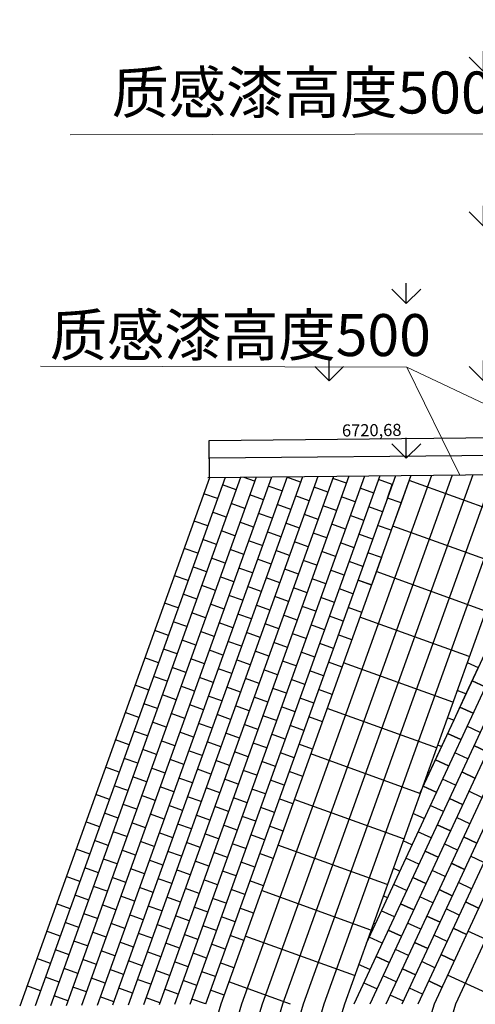
# Model space of a CAD drawing. Units: millimetres. Extents: x 392666 to 1519351, y 679067 to 1575690.
# Drawn here: x 415387 to 424805, y 781363 to 801691 of the extents above; entities that cross this region are included whole.
import ezdxf

# ---------------------------------------------------------------- set-up
doc = ezdxf.new("R2010")
doc.units = ezdxf.units.MM
doc.layers.get('Defpoints').update_dxf_attribs({"color": 250})
doc.layers.add('草地', color=76, linetype='Continuous')
doc.styles.get("Standard").update_dxf_attribs({"font": 'arial.ttf'})
doc.dimstyles.new('ISO-25', dxfattribs={"dimtxt": 250, "dimasz": 2.5, "dimexe": 1.25, "dimexo": 0.625, "dimtad": 1, "dimtxsty": 'Standard', "dimcen": 2.5, "dimadec": 0, "dimazin": 0, "dimtfac": 1, "dimtmove": 0, "dimatfit": 3, "dimfxl": 1, "dimarcsym": 0})

# ---------------------------------------------------------------- blocks, each defined once
blk = doc.blocks.new('*D657')
at = {"color": 0, "lineweight": -2, "transparency": 16777216}
for p, q in [((419313, 792236), (419305, 793000)), ((426023, 793067), (419307, 792998)), ((426033, 792305), (426025, 793069))]:
    blk.add_line(p, q, dxfattribs=at)
at = {"color": 0, "lineweight": 5, "transparency": 16777216}
for points in [[(419307, 792999), (419307, 792998), (419305, 792998)], [(426023, 793068), (426023, 793067), (426025, 793067)]]:
    blk.add_solid(points, dxfattribs=at)
at = {"layer": 'Defpoints', "color": 0, "lineweight": 5, "transparency": 16777216}
for p in [(419305, 792998), (419313, 792235), (426033, 792304)]:
    blk.add_point(p, dxfattribs=at)
at = {"color": 0, "lineweight": 5, "transparency": 16777216, "insert": (422664, 793184), "char_height": 250, "attachment_point": 5, "rotation": 0.5885}
blk.add_mtext('6720,68', dxfattribs=at)

msp = doc.modelspace()

# ---------------------------------------------------------------- hatches: boundary and pattern name
at = {"layer": '草地', "ltscale": 15000}
h = msp.add_hatch(dxfattribs=at)
h.set_pattern_fill('GRASS', color=256, scale=800, style=0)
h.set_pattern_definition([(90, (-239160.1, 280167.7), (-1596.4728, 1596.4728), [423.329, -2769.616]), (45, (-239160.1, 280167.7), (-1596.474, 1596.474), [423.329, -1834.426]), (135, (-239160.1, 280167.7), (-1596.474, -1596.474), [423.329, -1834.426])])
h.paths.add_polyline_path([(435490.118, 809417.624), (429813.362, 809417.624, 0.054584736), (420654.045, 792567.624), (425648.341, 792567.624, -0.058624941)])
h.paths.add_polyline_path([(442389.835, 809417.624), (435991.65, 809417.624, 0.049033834), (427473.607, 795567.624), (433078.513, 795567.624, -0.053575281)])
h.paths.add_polyline_path([(435207.735, 798567.624), (441079.646, 798567.624, -0.047632017), (449639.488, 809417.624), (442913.306, 809417.624, 0.042896775)])

# ---------------------------------------------------------------- linework, layer by layer
at = {"color": 1, "lineweight": 5}
for p, q in [((426865.65, 799335.427), (416433.903, 799315.183)), ((423386.43, 794516.483), (415818.758, 794540.012)), ((426445.712, 793073.81), (423386.43, 794516.483)), ((424482.549, 792288.424), (423386.43, 794516.483))]:
    msp.add_line(p, q, dxfattribs=at)
for p, q in [((428756.443, 795267.454), (422296.93, 781367.624)), ((428420.62, 795256.672), (422548.687, 782621.22)), ((429092.266, 795278.236), (422627.742, 781367.624)), ((429428.089, 795289.018), (422958.555, 781367.624)), ((429763.911, 795299.8), (423289.367, 781367.624)), ((430099.734, 795310.582), (423620.179, 781367.624)), ((428084.797, 795245.89), (423657.796, 785719.697)), ((430435.557, 795321.364), (423950.991, 781367.624)), ((419312.83, 792235.322), (415386.722, 781324.896)), ((419632.841, 792238.599), (415706.733, 781328.173)), ((419952.857, 792241.886), (416026.749, 781331.461)), ((420272.873, 792245.174), (416346.765, 781334.748)), ((420592.888, 792248.462), (416666.78, 781338.036)), ((420912.904, 792251.749), (416986.796, 781341.323)), ((421232.92, 792255.037), (417306.812, 781344.611)), ((421552.935, 792258.324), (417626.827, 781347.899)), ((421872.951, 792261.612), (417946.843, 781351.186)), ((422192.967, 792264.9), (418266.859, 781354.474)), ((422512.982, 792268.187), (418586.874, 781357.762)), ((422832.998, 792271.475), (418906.89, 781361.049)), ((423153.014, 792274.763), (419226.906, 781364.337)), ((423473.029, 792278.05), (419546.921, 781367.624)), ((420243.919, 792164.713), (420027.305, 792242.661)), ((421192.336, 792142.258), (420910.057, 792243.836)), ((422140.754, 792119.803), (421858.474, 792221.381)), ((423089.171, 792097.349), (422806.892, 792198.927)), ((423473.029, 792278.05), (423269.646, 791713.572)), ((419860.061, 791984.011), (419577.781, 792085.59)), ((420808.478, 791961.556), (420526.199, 792063.135)), ((421756.896, 791939.102), (421474.616, 792040.68)), ((422705.313, 791916.647), (422423.034, 792018.225)), ((422987.593, 791815.069), (423089.171, 792097.349)), ((419476.203, 791803.309), (419193.923, 791904.888)), ((420424.621, 791780.855), (420142.341, 791882.433)), ((421373.038, 791758.4), (421090.758, 791859.978)), ((422321.455, 791735.945), (422039.176, 791837.524)), ((422987.593, 791815.069), (422886.039, 791532.78)), ((423269.646, 791713.572), (422987.593, 791815.069)), ((420040.763, 791600.153), (419758.483, 791701.731)), ((420989.18, 791577.699), (420706.9, 791679.277)), ((421937.598, 791555.244), (421655.318, 791656.822)), ((422886.039, 791532.78), (422603.735, 791634.367)), ((423269.646, 791713.572), (423066.58, 791148.98)), ((419656.905, 791419.452), (419374.625, 791521.03)), ((420605.322, 791396.997), (420323.042, 791498.575)), ((421553.74, 791374.542), (421271.46, 791476.121)), ((422502.157, 791352.087), (422219.877, 791453.666)), ((419273.047, 791238.75), (418990.767, 791340.328)), ((420221.464, 791216.295), (419939.184, 791317.874)), ((421169.882, 791193.84), (420887.602, 791295.419)), ((422118.299, 791171.386), (421836.019, 791272.964)), ((423066.58, 791148.98), (422784.437, 791250.509)), ((419837.606, 791035.594), (419555.326, 791137.172)), ((420786.024, 791013.139), (420503.744, 791114.717)), ((421734.441, 790990.684), (421452.161, 791092.262)), ((422682.859, 790968.23), (422400.579, 791069.808)), ((419069.89, 790674.19), (418787.611, 790775.768)), ((419453.748, 790854.892), (419171.469, 790956.47)), ((420402.166, 790832.437), (420119.886, 790934.015)), ((421350.583, 790809.983), (421068.304, 790911.561)), ((422299.001, 790787.528), (422016.721, 790889.106)), ((419634.45, 790471.034), (419352.17, 790572.612)), ((420018.308, 790651.736), (419736.028, 790753.314)), ((420966.725, 790629.281), (420684.446, 790730.859)), ((421915.143, 790606.827), (421632.863, 790708.405)), ((422863.56, 790584.372), (422581.281, 790685.95)), ((422863.424, 790584.421), (422581.281, 790685.95)), ((422863.56, 790584.372), (422660.404, 790019.812)), ((419250.592, 790290.333), (418968.312, 790391.911)), ((420199.009, 790267.878), (419916.73, 790369.456)), ((420582.868, 790448.58), (420300.588, 790550.158)), ((421531.285, 790426.125), (421249.005, 790527.703)), ((422479.703, 790403.67), (422197.423, 790505.248)), ((418866.734, 790109.631), (418584.454, 790211.209)), ((419815.152, 790087.176), (419532.872, 790188.754)), ((420763.569, 790064.721), (420481.289, 790166.3)), ((421147.427, 790245.423), (420865.147, 790347.001)), ((422095.844, 790222.968), (421813.565, 790324.546)), ((419431.294, 789906.474), (419149.014, 790008.053)), ((420379.711, 789884.02), (420097.431, 789985.598)), ((421328.129, 789861.565), (421045.849, 789963.143)), ((421711.987, 790042.267), (421429.707, 790143.845)), ((422660.404, 790019.812), (422378.124, 790121.39)), ((422660.404, 790019.812), (422378.124, 790121.39)), ((422660.267, 790019.861), (422378.124, 790121.39)), ((419047.436, 789725.773), (418765.156, 789827.351)), ((419995.853, 789703.318), (419713.573, 789804.896)), ((420944.271, 789680.864), (420661.991, 789782.442)), ((421892.688, 789658.409), (421610.408, 789759.987)), ((422276.546, 789839.111), (421994.266, 789940.689)), ((418663.578, 789545.071), (418381.298, 789646.649)), ((419611.995, 789522.617), (419329.716, 789624.195)), ((420560.413, 789500.162), (420278.133, 789601.74)), ((421508.83, 789477.707), (421226.551, 789579.286)), ((422457.111, 789455.302), (422174.968, 789556.831)), ((419228.137, 789341.915), (418945.857, 789443.493)), ((420176.555, 789319.46), (419894.275, 789421.039)), ((421124.972, 789297.005), (420842.693, 789398.584)), ((422073.39, 789274.551), (421791.11, 789376.129)), ((418844.279, 789161.214), (418562, 789262.792)), ((419792.697, 789138.759), (419510.417, 789240.337)), ((420741.114, 789116.304), (420458.835, 789217.882)), ((421689.532, 789093.849), (421407.252, 789195.427)), ((418460.421, 788980.512), (418178.142, 789082.09)), ((419408.839, 788958.057), (419126.559, 789059.635)), ((420357.256, 788935.602), (420074.977, 789037.18)), ((421305.674, 788913.148), (421023.394, 789014.726)), ((422254.091, 788890.693), (421971.812, 788992.271)), ((422253.955, 788890.742), (421971.812, 788992.271)), ((419024.981, 788777.355), (418742.701, 788878.933)), ((419973.399, 788754.901), (419691.119, 788856.479)), ((420921.816, 788732.446), (420639.536, 788834.024)), ((421870.234, 788709.992), (421587.954, 788811.57)), ((418641.26, 788596.605), (418358.98, 788698.183)), ((419589.541, 788574.199), (419307.261, 788675.777)), ((420537.958, 788551.745), (420255.678, 788653.323)), ((421486.376, 788529.29), (421204.096, 788630.868)), ((418257.402, 788415.903), (417975.122, 788517.481)), ((419205.819, 788393.448), (418923.54, 788495.027)), ((420154.1, 788371.043), (419871.82, 788472.621)), ((421102.518, 788348.588), (420820.238, 788450.166)), ((422050.798, 788326.182), (421768.655, 788427.711)), ((424864.675, 788316.706), (424611.814, 787772.591)), ((424636.381, 788422.799), (424864.675, 788316.706)), ((418438.104, 788032.045), (418155.824, 788133.623)), ((418821.961, 788212.746), (418539.682, 788314.325)), ((419770.379, 788190.292), (419488.099, 788291.87)), ((420718.66, 788167.886), (420436.38, 788269.464)), ((421667.077, 788145.432), (421384.798, 788247.01)), ((418054.246, 787851.343), (417771.966, 787952.921)), ((419002.663, 787828.889), (418720.383, 787930.467)), ((419386.521, 788009.59), (419104.241, 788111.168)), ((420334.939, 787987.136), (420052.659, 788088.714)), ((421283.219, 787964.73), (421000.939, 788066.308)), ((424738.245, 788044.648), (425010.302, 787918.218)), ((425010.302, 787918.218), (424738.245, 788044.648)), ((418618.805, 787648.187), (418336.525, 787749.765)), ((419567.223, 787625.733), (419284.943, 787727.311)), ((419951.081, 787806.434), (419668.801, 787908.012)), ((420899.498, 787783.979), (420617.218, 787885.558)), ((421847.779, 787761.574), (421565.499, 787863.152)), ((421847.779, 787761.574), (421565.636, 787863.103)), ((424611.814, 787772.591), (424358.954, 787228.475)), ((424611.814, 787772.591), (424426.412, 787839.308)), ((418234.81, 787467.535), (417952.531, 787569.113)), ((419183.365, 787445.031), (418901.085, 787546.609)), ((420131.782, 787422.576), (419849.503, 787524.154)), ((420515.64, 787603.278), (420233.36, 787704.856)), ((421080.2, 787400.121), (420797.92, 787501.699)), ((421464.058, 787580.823), (421181.778, 787682.401)), ((417850.952, 787286.833), (417568.673, 787388.411)), ((418799.37, 787264.379), (418517.09, 787365.957)), ((419747.924, 787241.874), (419465.644, 787343.452)), ((420696.342, 787219.42), (420414.062, 787320.998)), ((421644.622, 787197.014), (421362.48, 787298.543)), ((424485.384, 787500.533), (424757.442, 787374.103)), ((424757.442, 787374.103), (424485.384, 787500.533)), ((418415.512, 787083.677), (418133.232, 787185.255)), ((419363.93, 787061.222), (419081.65, 787162.8)), ((420312.484, 787038.718), (420030.204, 787140.296)), ((421260.901, 787016.264), (420978.622, 787117.842)), ((424358.954, 787228.475), (424106.093, 786684.36)), ((424358.954, 787228.475), (424224.071, 787277.013)), ((424903.069, 786975.615), (424631.011, 787102.045)), ((418031.654, 786902.975), (417749.374, 787004.553)), ((418980.072, 786880.52), (418697.792, 786982.098)), ((419928.489, 786858.066), (419646.209, 786959.644)), ((420877.043, 786835.562), (420594.764, 786937.14)), ((424232.523, 786956.418), (424504.581, 786829.987)), ((424504.581, 786829.987), (424232.523, 786956.418)), ((417647.796, 786722.273), (417365.516, 786823.851)), ((418596.214, 786699.819), (418313.934, 786801.397)), ((419544.631, 786677.364), (419262.351, 786778.942)), ((420493.049, 786654.91), (420210.769, 786756.488)), ((421441.329, 786632.504), (421159.186, 786734.033)), ((421441.603, 786632.405), (421159.323, 786733.984)), ((424106.093, 786684.36), (424021.73, 786714.718)), ((424776.639, 786703.557), (425048.696, 786577.127)), ((425048.696, 786577.127), (424776.639, 786703.557)), ((418212.356, 786519.117), (417930.076, 786620.695)), ((419160.773, 786496.663), (418878.494, 786598.241)), ((420109.191, 786474.208), (419826.911, 786575.786)), ((421057.608, 786451.753), (420775.329, 786553.331)), ((424106.093, 786684.36), (423853.232, 786140.245)), ((424650.208, 786431.499), (424378.151, 786557.93)), ((417828.498, 786338.416), (417546.218, 786439.994)), ((418776.915, 786315.961), (418494.635, 786417.539)), ((419725.333, 786293.506), (419443.053, 786395.084)), ((420673.75, 786271.051), (420391.471, 786372.629)), ((423979.663, 786412.302), (424251.72, 786285.872)), ((424251.72, 786285.872), (423979.663, 786412.302)), ((417444.64, 786157.714), (417162.36, 786259.292)), ((418393.057, 786135.259), (418110.778, 786236.838)), ((419341.475, 786112.804), (419059.195, 786214.383)), ((420289.892, 786090.35), (420007.613, 786191.928)), ((421238.173, 786067.944), (420956.03, 786169.473)), ((423853.232, 786140.245), (423819.388, 786152.424)), ((424523.778, 786159.442), (424795.836, 786033.011)), ((424795.836, 786033.011), (424523.778, 786159.442)), ((418009.199, 785954.557), (417726.92, 786056.136)), ((418957.617, 785932.103), (418675.337, 786033.681)), ((419906.034, 785909.648), (419623.755, 786011.226)), ((420854.452, 785887.194), (420572.172, 785988.772)), ((424397.348, 785887.384), (424125.29, 786013.814)), ((417241.483, 785593.154), (416959.204, 785694.732)), ((417625.342, 785773.856), (417343.062, 785875.434)), ((418189.901, 785570.7), (417907.621, 785672.278)), ((418573.759, 785751.401), (418291.479, 785852.979)), ((419522.177, 785728.947), (419239.897, 785830.525)), ((420470.594, 785706.492), (420188.314, 785808.07)), ((423726.802, 785868.187), (423998.86, 785741.757)), ((423998.86, 785741.757), (423726.802, 785868.187)), ((424941.463, 785634.523), (424669.405, 785760.954)), ((417806.043, 785389.998), (417523.763, 785491.576)), ((418754.461, 785367.543), (418472.181, 785469.122)), ((419138.319, 785548.245), (418856.039, 785649.823)), ((420086.736, 785525.79), (419804.456, 785627.369)), ((421035.154, 785503.335), (420752.874, 785604.914)), ((421035.017, 785503.385), (420752.874, 785604.914)), ((424144.487, 785343.269), (423872.429, 785469.699)), ((424270.917, 785615.326), (424542.975, 785488.896)), ((424542.975, 785488.896), (424270.917, 785615.326)), ((417422.322, 785209.247), (417140.042, 785310.825)), ((418370.603, 785186.842), (418088.323, 785288.42)), ((419319.02, 785164.387), (419036.74, 785265.965)), ((419702.878, 785345.089), (419420.598, 785446.667)), ((420651.296, 785322.634), (420369.016, 785424.212)), ((423745.999, 785197.641), (423514.521, 785305.214)), ((417038.464, 785028.545), (416756.184, 785130.124)), ((417986.882, 785006.091), (417704.602, 785107.669)), ((418935.162, 784983.685), (418652.882, 785085.263)), ((419883.58, 784961.231), (419601.3, 785062.809)), ((420267.438, 785141.932), (419985.158, 785243.51)), ((424018.057, 785071.211), (424290.114, 784944.781)), ((424290.114, 784944.781), (424018.057, 785071.211)), ((424688.602, 785090.408), (424416.545, 785216.838)), ((417603.024, 784825.389), (417320.744, 784926.967)), ((418551.441, 784802.935), (418269.161, 784904.513)), ((419499.722, 784780.529), (419217.442, 784882.107)), ((420448.139, 784758.075), (420165.86, 784859.653)), ((420831.86, 784938.825), (420549.717, 785040.354)), ((423891.626, 784799.153), (423619.569, 784925.584)), ((417219.166, 784644.688), (416936.886, 784746.266)), ((418167.583, 784622.233), (417885.303, 784723.811)), ((419116.001, 784599.778), (418833.721, 784701.357)), ((420064.281, 784577.373), (419782.002, 784678.951)), ((423493.138, 784653.526), (423310.546, 784738.38)), ((424435.742, 784546.293), (424163.684, 784672.723)), ((424561.785, 784818.528), (424834.229, 784691.918)), ((424834.229, 784691.918), (424562.171, 784818.349)), ((416835.308, 784463.986), (416553.028, 784565.564)), ((417783.725, 784441.531), (417501.446, 784543.11)), ((418732.143, 784419.076), (418449.863, 784520.655)), ((419680.56, 784396.622), (419398.281, 784498.2)), ((420628.841, 784374.216), (420346.561, 784475.794)), ((420628.841, 784374.216), (420346.698, 784475.745)), ((423765.196, 784527.096), (424037.254, 784400.665)), ((424037.254, 784400.665), (423765.196, 784527.096)), ((417399.867, 784260.83), (417117.587, 784362.408)), ((418348.285, 784238.375), (418066.005, 784339.953)), ((419296.702, 784215.92), (419014.422, 784317.498)), ((420245.12, 784193.466), (419962.84, 784295.044)), ((423638.766, 784255.038), (423366.708, 784381.468)), ((424308.924, 784274.413), (424581.368, 784147.803)), ((424581.368, 784147.803), (424309.311, 784274.233)), ((424979.856, 784293.43), (424707.798, 784419.861)), ((417016.146, 784080.079), (416733.866, 784181.657)), ((417964.427, 784057.673), (417682.147, 784159.251)), ((418912.844, 784035.219), (418630.565, 784136.797)), ((419861.262, 784012.764), (419578.982, 784114.342)), ((423240.278, 784109.411), (423104.249, 784172.626)), ((424182.881, 784002.177), (423910.823, 784128.608)), ((416632.288, 783899.377), (416350.008, 784000.955)), ((417580.706, 783876.923), (417298.426, 783978.501)), ((418528.986, 783854.517), (418246.707, 783956.095)), ((419477.404, 783832.063), (419195.124, 783933.641)), ((420425.685, 783809.657), (420143.542, 783911.186)), ((423512.335, 783982.98), (423784.393, 783856.55)), ((423784.393, 783856.55), (423512.335, 783982.98)), ((424726.996, 783749.315), (424454.938, 783875.745)), ((417196.848, 783696.221), (416914.568, 783797.799)), ((418145.265, 783673.766), (417862.986, 783775.344)), ((419093.546, 783651.361), (418811.266, 783752.939)), ((420041.964, 783628.906), (419759.684, 783730.484)), ((423385.905, 783710.923), (423113.847, 783837.353)), ((424056.063, 783730.298), (424328.508, 783603.688)), ((424328.508, 783603.688), (424056.45, 783730.118)), ((416429.132, 783334.817), (416146.852, 783436.396)), ((416812.99, 783515.519), (416530.71, 783617.098)), ((417761.407, 783493.064), (417479.128, 783594.643)), ((418709.825, 783470.61), (418427.545, 783572.188)), ((419658.106, 783448.204), (419375.826, 783549.782)), ((422902.597, 783604.713), (422987.417, 783565.295)), ((423259.475, 783438.865), (423531.532, 783312.435)), ((423531.532, 783312.435), (423259.475, 783438.865)), ((423930.02, 783458.062), (423657.963, 783584.492)), ((424872.623, 783350.827), (424600.565, 783477.257)), ((424600.565, 783477.257), (424872.623, 783350.827)), ((424872.623, 783350.827), (424600.565, 783477.257)), ((416993.691, 783131.661), (416711.412, 783233.239)), ((417377.549, 783312.363), (417095.27, 783413.941)), ((418325.967, 783289.908), (418043.687, 783391.486)), ((419274.384, 783267.454), (418992.105, 783369.032)), ((420222.665, 783245.048), (419940.385, 783346.626)), ((420222.665, 783245.048), (419940.522, 783346.577)), ((423133.044, 783166.807), (422860.987, 783293.238)), ((424474.135, 783205.2), (424202.077, 783331.63)), ((416609.97, 782950.911), (416327.691, 783052.489)), ((417558.251, 782928.505), (417275.971, 783030.083)), ((417942.109, 783109.207), (417659.829, 783210.785)), ((418890.526, 783086.752), (418608.247, 783188.33)), ((419838.944, 783064.297), (419556.664, 783165.876)), ((422734.556, 783021.18), (422698.622, 783037.88)), ((423677.16, 782913.947), (423405.102, 783040.377)), ((423803.203, 783186.182), (424075.647, 783059.572)), ((424075.647, 783059.572), (423803.589, 783186.003)), ((416226.112, 782770.209), (415943.833, 782871.787)), ((417174.53, 782747.754), (416892.25, 782849.332)), ((418122.811, 782725.349), (417840.531, 782826.927)), ((418506.669, 782906.05), (418224.389, 783007.629)), ((419455.086, 782883.595), (419172.806, 782985.174)), ((423006.614, 782894.75), (423278.672, 782768.319)), ((423278.672, 782768.319), (423006.614, 782894.75)), ((424619.762, 782806.712), (424347.705, 782933.142)), ((424347.705, 782933.142), (424619.762, 782806.712)), ((424619.762, 782806.712), (424347.705, 782933.142)), ((416790.672, 782567.052), (416508.392, 782668.631)), ((417739.09, 782544.598), (417456.81, 782646.176)), ((418687.37, 782522.192), (418405.09, 782623.77)), ((419071.228, 782702.894), (418788.948, 782804.472)), ((420019.509, 782680.488), (419737.366, 782782.017)), ((422880.184, 782622.692), (422608.126, 782749.122)), ((423550.342, 782642.067), (423822.786, 782515.457)), ((423822.786, 782515.457), (423550.729, 782641.887)), ((424221.274, 782661.084), (423949.217, 782787.515)), ((416406.814, 782386.351), (416124.534, 782487.929)), ((417355.231, 782363.896), (417072.952, 782465.474)), ((418303.649, 782341.442), (418021.369, 782443.02)), ((419251.93, 782319.036), (418969.65, 782420.614)), ((419635.788, 782499.738), (419353.508, 782601.316)), ((423424.299, 782369.831), (423152.241, 782496.262)), ((416022.956, 782205.649), (415740.676, 782307.227)), ((416971.374, 782183.195), (416689.094, 782284.773)), ((417919.791, 782160.74), (417637.511, 782262.318)), ((418868.209, 782138.285), (418585.929, 782239.864)), ((419816.489, 782115.88), (419534.209, 782217.458)), ((419816.489, 782115.88), (419534.346, 782217.409)), ((423025.811, 782224.204), (422753.753, 782350.634)), ((422753.754, 782350.634), (423025.811, 782224.204)), ((423968.414, 782116.969), (423696.356, 782243.399)), ((424366.902, 782262.596), (424094.844, 782389.027)), ((424094.844, 782389.027), (424366.902, 782262.596)), ((424366.902, 782262.596), (424094.844, 782389.027)), ((416587.516, 782002.493), (416305.236, 782104.071)), ((417535.933, 781980.038), (417253.653, 782081.617)), ((418484.351, 781957.583), (418202.071, 782059.162)), ((419432.768, 781935.129), (419150.488, 782036.707)), ((422627.323, 782078.577), (422392.66, 782187.629)), ((423297.482, 782097.952), (423569.926, 781971.342)), ((423569.926, 781971.342), (423297.868, 782097.772)), ((416203.247, 781821.939), (415920.968, 781923.517)), ((417152.075, 781799.336), (416869.795, 781900.915)), ((418100.493, 781776.882), (417818.213, 781878.46)), ((419048.91, 781754.427), (418766.63, 781856.005)), ((423171.439, 781825.716), (422899.381, 781952.146)), ((424114.041, 781718.481), (423841.983, 781844.911)), ((423841.983, 781844.911), (424114.041, 781718.481)), ((424114.041, 781718.481), (423841.983, 781844.911)), ((415819.389, 781641.237), (415537.11, 781742.815)), ((416767.807, 781618.783), (416485.527, 781720.361)), ((417716.635, 781596.18), (417434.355, 781697.758)), ((418665.052, 781573.726), (418382.773, 781675.304)), ((419613.333, 781551.32), (419331.19, 781652.849)), ((422500.893, 781806.519), (422772.951, 781680.089)), ((423715.553, 781572.854), (423443.495, 781699.284)), ((416383.949, 781438.081), (416101.669, 781539.659)), ((417332.367, 781415.627), (417050.087, 781517.205)), ((418281.194, 781393.024), (417998.915, 781494.602)), ((419229.612, 781370.569), (418947.332, 781472.148)), ((423317.065, 781427.226), (423045.007, 781553.657)), ((419546.921, 781367.624), (418650.244, 778367.624)), ((423950.991, 781367.624), (423054.314, 778367.624))]:
    msp.add_line(p, q)
at = {"color": 1}
for p, q in [((430435.557, 795321.364), (423950.991, 781367.624)), ((430883.321, 795335.74), (424393.916, 781367.624)), ((423899.717, 792282.434), (419972.031, 781367.624)), ((424326.404, 792286.817), (420397.142, 781367.624)), ((424753.092, 792291.201), (420822.252, 781367.624)), ((425179.779, 792295.584), (421247.362, 781367.624)), ((425606.467, 792299.968), (421670.895, 781363.241)), ((426033.155, 792304.351), (422097.582, 781367.624))]:
    msp.add_line(p, q, dxfattribs=at)
at = {"color": 3}
for p, q in [((425792.439, 792701.899), (419312.83, 792635.343)), ((419312.83, 792235.322), (419312.83, 792635.343)), ((426033.155, 792304.351), (419274.964, 792234.933))]:
    msp.add_line(p, q, dxfattribs=at)
at = {"color": 251, "true_color": 0x636466}
for p, q in [((425694.559, 791363.419), (423436.649, 792176.953)), ((425355.587, 790422.623), (423097.677, 791236.157)), ((425016.614, 789481.827), (422758.704, 790295.36)), ((424677.642, 788541.03), (422419.732, 789354.564)), ((424338.669, 787600.234), (422080.759, 788413.768)), ((423999.696, 786659.438), (421741.787, 787472.972)), ((423660.724, 785718.642), (421402.814, 786532.175)), ((423321.751, 784777.845), (421063.841, 785591.379)), ((422982.779, 783837.049), (420724.869, 784650.583)), ((422643.806, 782896.253), (420385.896, 783709.787)), ((427194.928, 781704.076), (424649.688, 782871.107)), ((422304.834, 781955.457), (420046.924, 782768.99)), ((420986.232, 781367.624), (419707.951, 781828.194)), ((425530.309, 781367.624), (424228.402, 781964.568))]:
    msp.add_line(p, q, dxfattribs=at)
at = {"color": 6}
for p, q in [((419972.031, 781367.624), (419075.354, 778367.624)), ((420397.142, 781367.624), (419500.464, 778367.624)), ((420822.252, 781367.624), (419925.574, 778367.624)), ((421247.362, 781367.624), (420350.684, 778367.624)), ((421672.472, 781367.624), (420775.795, 778367.624)), ((422097.582, 781367.624), (421200.905, 778367.624)), ((424393.916, 781367.624), (423497.239, 778367.624))]:
    msp.add_line(p, q, dxfattribs=at)

# ---------------------------------------------------------------- texts
at = {"color": 1, "lineweight": 5}
for p in [(417287.734, 799754.527), (416010.721, 794746.579)]:
    msp.add_text('质感漆高度500', height=866.188, dxfattribs=at).set_placement(p)

# ---------------------------------------------------------------- dimensions: what is measured, and where the dimension line sits
at = {"color": 4, "lineweight": 5}
dim = msp.add_aligned_dim(p1=(426033.155, 792304.351), p2=(419312.83, 792235.322), distance=-763.014, dimstyle='ISO-25', dxfattribs=at)
dim.commit()
dim.dimension.update_dxf_attribs({"geometry": '*D657', "text_midpoint": (422663.606, 793183.666)})

doc.saveas('drawing.dxf')
